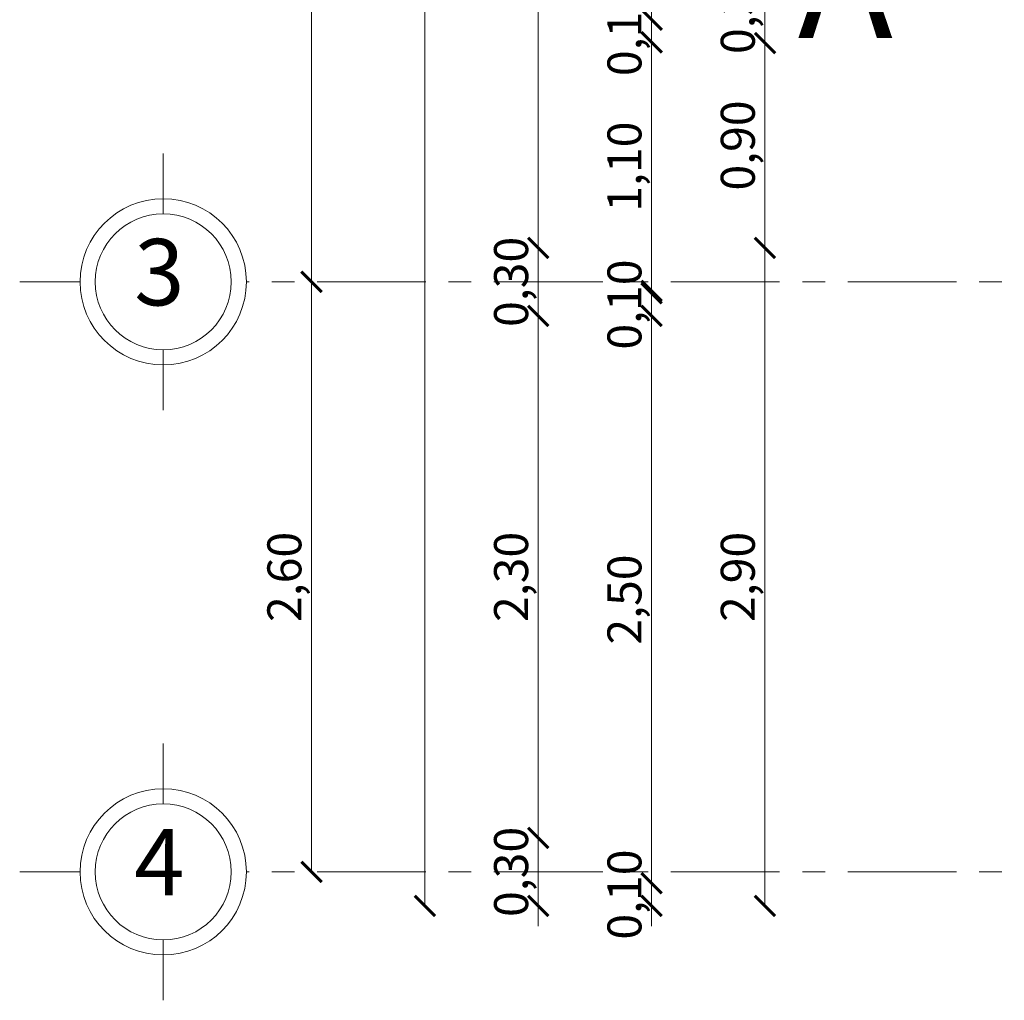
# Model space of a CAD drawing. Units: millimetres. Extents: x 585.3 to 649.4, y 704.2 to 749.9.
# Drawn here: x 585.3 to 589.7, y 730.1 to 734.4 of the extents above; entities that cross this region are included whole.
import ezdxf

# ---------------------------------------------------------------- set-up
doc = ezdxf.new("R2010")
doc.units = ezdxf.units.MM
doc.linetypes.add('ACAD_ISO04W100', pattern=[30, 24, -3, 0, -3])
doc.layers.get('0').update_dxf_attribs({"lineweight": 5})
doc.layers.add('ACOTACION', color=252, linetype='Continuous', lineweight=5)
doc.layers.add('Texto', color=7, linetype='Continuous', lineweight=5)
doc.styles.get("Standard").update_dxf_attribs({"font": 'arial.ttf'})
doc.dimstyles.new('CALETA', dxfattribs={"dimtxt": 0.15, "dimasz": 0.09, "dimexe": 1.25, "dimexo": 0.625, "dimgap": 0.01, "dimtad": 1, "dimzin": 1, "dimtxsty": 'Standard', "dimblk": 'ARCHTICK', "dimcen": 0.3, "dimse1": 1, "dimse2": 1, "dimclrd": 256, "dimazin": 0, "dimtfac": 1, "dimtix": 1, "dimtmove": 0, "dimatfit": 3, "dimldrblk": 'ARCHTICK', "dimfxl": 1.25, "dimlwd": -1, "dimarcsym": 0})

# ---------------------------------------------------------------- blocks, each defined once
blk = doc.blocks.new('_ArchTick')
at = {"color": 0, "linetype": 'ByBlock', "const_width": 0.15}
blk.add_lwpolyline([(-0.5, -0.5), (0.5, 0.5)], dxfattribs=at)
blk = doc.blocks.new('*D203')
at = {"layer": 'ACOTACION', "linetype": 'ByBlock', "transparency": 16777216}
blk.add_line((543.2213, 734.91), (543.2213, 737.8133), dxfattribs=at)
at = {"layer": 'DEFPOINTS', "color": 0, "linetype": 'ByBlock', "transparency": 16777216}
for p in [(543.2213, 737.8133), (543.2213, 737.8133), (543.2213, 734.91)]:
    blk.add_point(p, dxfattribs=at)
at = {"layer": 'ACOTACION', "linetype": 'ByBlock', "transparency": 16777216, "xscale": 0.09, "yscale": 0.09, "zscale": 0.09}
for p, rotation in [((543.2213, 737.8133), 90), ((543.2213, 734.91), 270)]:
    blk.add_blockref('_ArchTick', p, dxfattribs=dict(at, rotation=rotation))
at = {"layer": 'ACOTACION', "color": 0, "linetype": 'ByBlock', "transparency": 16777216, "insert": (543.1209, 736.3616), "char_height": 0.15, "attachment_point": 5, "rotation": 90}
blk.add_mtext('2,90', dxfattribs=at)
blk = doc.blocks.new('*D204')
at = {"layer": 'ACOTACION', "linetype": 'ByBlock', "transparency": 16777216}
blk.add_line((543.2213, 737.8133), (543.2213, 738.7167), dxfattribs=at)
at = {"layer": 'DEFPOINTS', "color": 0, "linetype": 'ByBlock', "transparency": 16777216}
for p in [(543.2213, 738.7167), (543.2213, 738.7167), (543.2213, 737.8133)]:
    blk.add_point(p, dxfattribs=at)
at = {"layer": 'ACOTACION', "linetype": 'ByBlock', "transparency": 16777216, "xscale": 0.09, "yscale": 0.09, "zscale": 0.09}
for p, rotation in [((543.2213, 738.7167), 90), ((543.2213, 737.8133), 270)]:
    blk.add_blockref('_ArchTick', p, dxfattribs=dict(at, rotation=rotation))
at = {"layer": 'ACOTACION', "color": 0, "linetype": 'ByBlock', "transparency": 16777216, "insert": (543.1209, 738.265), "char_height": 0.15, "attachment_point": 5, "rotation": 90}
blk.add_mtext('0,90', dxfattribs=at)
blk = doc.blocks.new('*D205')
at = {"layer": 'ACOTACION', "linetype": 'ByBlock', "transparency": 16777216}
for p, q in [((543.2213, 739.0184), (543.2213, 739.1084)), ((543.2213, 738.7167), (543.2213, 739.0184)), ((543.2213, 738.7167), (543.2213, 738.6267))]:
    blk.add_line(p, q, dxfattribs=at)
at = {"layer": 'DEFPOINTS', "color": 0, "linetype": 'ByBlock', "transparency": 16777216}
for p in [(543.2213, 739.0184), (543.2213, 739.0184), (543.2213, 738.7167)]:
    blk.add_point(p, dxfattribs=at)
at = {"layer": 'ACOTACION', "linetype": 'ByBlock', "transparency": 16777216, "xscale": 0.09, "yscale": 0.09, "zscale": 0.09}
for p, rotation in [((543.2213, 739.0184), 270), ((543.2213, 738.7167), 90)]:
    blk.add_blockref('_ArchTick', p, dxfattribs=dict(at, rotation=rotation))
at = {"layer": 'ACOTACION', "color": 0, "linetype": 'ByBlock', "transparency": 16777216, "insert": (543.1209, 738.8675), "char_height": 0.15, "attachment_point": 5, "rotation": 90}
blk.add_mtext('0,30', dxfattribs=at)
blk = doc.blocks.new('*D210')
at = {"layer": 'ACOTACION', "linetype": 'ByBlock', "transparency": 16777216}
for p, q in [((542.7213, 735.01), (542.7213, 735.1)), ((542.7213, 734.91), (542.7213, 735.01)), ((542.7213, 734.91), (542.7213, 734.82))]:
    blk.add_line(p, q, dxfattribs=at)
at = {"layer": 'DEFPOINTS', "color": 0, "linetype": 'ByBlock', "transparency": 16777216}
for p in [(542.7213, 735.01), (542.7213, 735.01), (542.7213, 734.91)]:
    blk.add_point(p, dxfattribs=at)
at = {"layer": 'ACOTACION', "linetype": 'ByBlock', "transparency": 16777216, "xscale": 0.09, "yscale": 0.09, "zscale": 0.09}
for p, rotation in [((542.7213, 735.01), 270), ((542.7213, 734.91), 90)]:
    blk.add_blockref('_ArchTick', p, dxfattribs=dict(at, rotation=rotation))
at = {"layer": 'ACOTACION', "color": 0, "linetype": 'ByBlock', "transparency": 16777216, "insert": (542.6209, 734.96), "char_height": 0.15, "attachment_point": 5, "rotation": 90}
blk.add_mtext('0,10', dxfattribs=at)
blk = doc.blocks.new('*D211')
at = {"layer": 'ACOTACION', "linetype": 'ByBlock', "transparency": 16777216}
blk.add_line((542.7213, 735.01), (542.7213, 737.5133), dxfattribs=at)
at = {"layer": 'DEFPOINTS', "color": 0, "linetype": 'ByBlock', "transparency": 16777216}
for p in [(542.7213, 737.5133), (542.7213, 737.5133), (542.7213, 735.01)]:
    blk.add_point(p, dxfattribs=at)
at = {"layer": 'ACOTACION', "linetype": 'ByBlock', "transparency": 16777216, "xscale": 0.09, "yscale": 0.09, "zscale": 0.09}
for p, rotation in [((542.7213, 737.5133), 90), ((542.7213, 735.01), 270)]:
    blk.add_blockref('_ArchTick', p, dxfattribs=dict(at, rotation=rotation))
at = {"layer": 'ACOTACION', "color": 0, "linetype": 'ByBlock', "transparency": 16777216, "insert": (542.6209, 736.2616), "char_height": 0.15, "attachment_point": 5, "rotation": 90}
blk.add_mtext('2,50', dxfattribs=at)
blk = doc.blocks.new('*D212')
at = {"layer": 'ACOTACION', "linetype": 'ByBlock', "transparency": 16777216}
for p, q in [((542.7213, 737.6133), (542.7213, 737.7033)), ((542.7213, 737.5133), (542.7213, 737.6133)), ((542.7213, 737.5133), (542.7213, 737.4233))]:
    blk.add_line(p, q, dxfattribs=at)
at = {"layer": 'DEFPOINTS', "color": 0, "linetype": 'ByBlock', "transparency": 16777216}
for p in [(542.7213, 737.6133), (542.7213, 737.6133), (542.7213, 737.5133)]:
    blk.add_point(p, dxfattribs=at)
at = {"layer": 'ACOTACION', "linetype": 'ByBlock', "transparency": 16777216, "xscale": 0.09, "yscale": 0.09, "zscale": 0.09}
for p, rotation in [((542.7213, 737.6133), 270), ((542.7213, 737.5133), 90)]:
    blk.add_blockref('_ArchTick', p, dxfattribs=dict(at, rotation=rotation))
at = {"layer": 'ACOTACION', "color": 0, "linetype": 'ByBlock', "transparency": 16777216, "insert": (542.6209, 737.5633), "char_height": 0.15, "attachment_point": 5, "rotation": 90}
blk.add_mtext('0,10', dxfattribs=at)
blk = doc.blocks.new('*D213')
at = {"layer": 'ACOTACION', "linetype": 'ByBlock', "transparency": 16777216}
blk.add_line((542.7213, 737.6233), (542.7213, 738.72), dxfattribs=at)
at = {"layer": 'DEFPOINTS', "color": 0, "linetype": 'ByBlock', "transparency": 16777216}
for p in [(542.7213, 738.72), (542.7213, 738.72), (542.7113, 737.6233)]:
    blk.add_point(p, dxfattribs=at)
at = {"layer": 'ACOTACION', "linetype": 'ByBlock', "transparency": 16777216, "xscale": 0.09, "yscale": 0.09, "zscale": 0.09}
for p, rotation in [((542.7213, 738.72), 90), ((542.7213, 737.6233), 270)]:
    blk.add_blockref('_ArchTick', p, dxfattribs=dict(at, rotation=rotation))
at = {"layer": 'ACOTACION', "color": 0, "linetype": 'ByBlock', "transparency": 16777216, "insert": (542.6209, 738.1717), "char_height": 0.15, "attachment_point": 5, "rotation": 90}
blk.add_mtext('1,10', dxfattribs=at)
blk = doc.blocks.new('*D214')
at = {"layer": 'ACOTACION', "linetype": 'ByBlock', "transparency": 16777216}
for p, q in [((542.7213, 738.82), (542.7213, 738.91)), ((542.7213, 738.72), (542.7213, 738.82)), ((542.7213, 738.72), (542.7213, 738.63))]:
    blk.add_line(p, q, dxfattribs=at)
at = {"layer": 'DEFPOINTS', "color": 0, "linetype": 'ByBlock', "transparency": 16777216}
for p in [(542.7213, 738.82), (542.7213, 738.82), (542.7213, 738.72)]:
    blk.add_point(p, dxfattribs=at)
at = {"layer": 'ACOTACION', "linetype": 'ByBlock', "transparency": 16777216, "xscale": 0.09, "yscale": 0.09, "zscale": 0.09}
for p, rotation in [((542.7213, 738.82), 270), ((542.7213, 738.72), 90)]:
    blk.add_blockref('_ArchTick', p, dxfattribs=dict(at, rotation=rotation))
at = {"layer": 'ACOTACION', "color": 0, "linetype": 'ByBlock', "transparency": 16777216, "insert": (542.6209, 738.77), "char_height": 0.15, "attachment_point": 5, "rotation": 90}
blk.add_mtext('0,10', dxfattribs=at)
blk = doc.blocks.new('*D215')
at = {"layer": 'ACOTACION', "linetype": 'ByBlock', "transparency": 16777216}
blk.add_line((542.7213, 738.82), (542.7213, 741.7167), dxfattribs=at)
at = {"layer": 'DEFPOINTS', "color": 0, "linetype": 'ByBlock', "transparency": 16777216}
for p in [(542.7213, 741.7167), (542.7213, 741.7167), (542.7213, 738.82)]:
    blk.add_point(p, dxfattribs=at)
at = {"layer": 'ACOTACION', "linetype": 'ByBlock', "transparency": 16777216, "xscale": 0.09, "yscale": 0.09, "zscale": 0.09}
for p, rotation in [((542.7213, 741.7167), 90), ((542.7213, 738.82), 270)]:
    blk.add_blockref('_ArchTick', p, dxfattribs=dict(at, rotation=rotation))
at = {"layer": 'ACOTACION', "color": 0, "linetype": 'ByBlock', "transparency": 16777216, "insert": (542.6209, 740.2684), "char_height": 0.15, "attachment_point": 5, "rotation": 90}
blk.add_mtext('2,90', dxfattribs=at)
blk = doc.blocks.new('*D221')
at = {"layer": 'ACOTACION', "linetype": 'ByBlock', "transparency": 16777216}
for p, q in [((542.2213, 735.21), (542.2213, 735.3)), ((542.2213, 735.21), (542.2213, 734.91)), ((542.2213, 734.91), (542.2213, 734.82))]:
    blk.add_line(p, q, dxfattribs=at)
at = {"layer": 'DEFPOINTS', "color": 0, "linetype": 'ByBlock', "transparency": 16777216}
for p in [(542.2213, 735.21), (542.2213, 734.91), (542.2213, 734.91)]:
    blk.add_point(p, dxfattribs=at)
at = {"layer": 'ACOTACION', "linetype": 'ByBlock', "transparency": 16777216, "xscale": 0.09, "yscale": 0.09, "zscale": 0.09}
for p, rotation in [((542.2213, 735.21), 270), ((542.2213, 734.91), 90)]:
    blk.add_blockref('_ArchTick', p, dxfattribs=dict(at, rotation=rotation))
at = {"layer": 'ACOTACION', "color": 0, "linetype": 'ByBlock', "transparency": 16777216, "insert": (542.1209, 735.06), "char_height": 0.15, "attachment_point": 5, "rotation": 90}
blk.add_mtext('0,30', dxfattribs=at)
blk = doc.blocks.new('*D222')
at = {"layer": 'ACOTACION', "linetype": 'ByBlock', "transparency": 16777216}
blk.add_line((542.2213, 735.21), (542.2213, 737.5133), dxfattribs=at)
at = {"layer": 'DEFPOINTS', "color": 0, "linetype": 'ByBlock', "transparency": 16777216}
for p in [(542.2213, 737.5133), (542.2213, 737.5133), (542.2213, 735.21)]:
    blk.add_point(p, dxfattribs=at)
at = {"layer": 'ACOTACION', "linetype": 'ByBlock', "transparency": 16777216, "xscale": 0.09, "yscale": 0.09, "zscale": 0.09}
for p, rotation in [((542.2213, 737.5133), 90), ((542.2213, 735.21), 270)]:
    blk.add_blockref('_ArchTick', p, dxfattribs=dict(at, rotation=rotation))
at = {"layer": 'ACOTACION', "color": 0, "linetype": 'ByBlock', "transparency": 16777216, "insert": (542.1209, 736.3616), "char_height": 0.15, "attachment_point": 5, "rotation": 90}
blk.add_mtext('2,30', dxfattribs=at)
blk = doc.blocks.new('*D223')
at = {"layer": 'ACOTACION', "linetype": 'ByBlock', "transparency": 16777216}
for p, q in [((542.2213, 737.8133), (542.2213, 737.9033)), ((542.2213, 737.5133), (542.2213, 737.8133)), ((542.2213, 737.5133), (542.2213, 737.4233))]:
    blk.add_line(p, q, dxfattribs=at)
at = {"layer": 'DEFPOINTS', "color": 0, "linetype": 'ByBlock', "transparency": 16777216}
for p in [(542.2213, 737.8133), (542.2213, 737.8133), (542.2213, 737.5133)]:
    blk.add_point(p, dxfattribs=at)
at = {"layer": 'ACOTACION', "linetype": 'ByBlock', "transparency": 16777216, "xscale": 0.09, "yscale": 0.09, "zscale": 0.09}
for p, rotation in [((542.2213, 737.8133), 270), ((542.2213, 737.5133), 90)]:
    blk.add_blockref('_ArchTick', p, dxfattribs=dict(at, rotation=rotation))
at = {"layer": 'ACOTACION', "color": 0, "linetype": 'ByBlock', "transparency": 16777216, "insert": (542.1209, 737.6633), "char_height": 0.15, "attachment_point": 5, "rotation": 90}
blk.add_mtext('0,30', dxfattribs=at)
blk = doc.blocks.new('*D224')
at = {"layer": 'ACOTACION', "linetype": 'ByBlock', "transparency": 16777216}
blk.add_line((542.2213, 737.8133), (542.2213, 742.2167), dxfattribs=at)
at = {"layer": 'DEFPOINTS', "color": 0, "linetype": 'ByBlock', "transparency": 16777216}
for p in [(542.2213, 742.2167), (542.2213, 742.2167), (542.2113, 737.8133)]:
    blk.add_point(p, dxfattribs=at)
at = {"layer": 'ACOTACION', "linetype": 'ByBlock', "transparency": 16777216, "xscale": 0.09, "yscale": 0.09, "zscale": 0.09}
for p, rotation in [((542.2213, 742.2167), 90), ((542.2213, 737.8133), 270)]:
    blk.add_blockref('_ArchTick', p, dxfattribs=dict(at, rotation=rotation))
at = {"layer": 'ACOTACION', "color": 0, "linetype": 'ByBlock', "transparency": 16777216, "insert": (542.1209, 740.015), "char_height": 0.15, "attachment_point": 5, "rotation": 90}
blk.add_mtext('4,40', dxfattribs=at)
blk = doc.blocks.new('*D228')
at = {"layer": 'ACOTACION', "linetype": 'ByBlock', "transparency": 16777216}
blk.add_line((541.7213, 734.91), (541.7213, 745.8167), dxfattribs=at)
at = {"layer": 'DEFPOINTS', "color": 0, "linetype": 'ByBlock', "transparency": 16777216}
for p in [(541.7213, 745.8167), (541.7213, 745.8167), (541.7213, 734.91)]:
    blk.add_point(p, dxfattribs=at)
at = {"layer": 'ACOTACION', "linetype": 'ByBlock', "transparency": 16777216, "xscale": 0.09, "yscale": 0.09, "zscale": 0.09}
for p, rotation in [((541.7213, 745.8167), 90), ((541.7213, 734.91), 270)]:
    blk.add_blockref('_ArchTick', p, dxfattribs=dict(at, rotation=rotation))
at = {"layer": 'ACOTACION', "color": 0, "linetype": 'ByBlock', "transparency": 16777216, "insert": (541.6209, 740.3633), "char_height": 0.15, "attachment_point": 5, "rotation": 90}
blk.add_mtext('10,90', dxfattribs=at)
blk = doc.blocks.new('*D229')
at = {"layer": 'ACOTACION', "linetype": 'ByBlock', "transparency": 16777216}
blk.add_line((541.2213, 735.06), (541.2213, 737.6633), dxfattribs=at)
at = {"layer": 'DEFPOINTS', "color": 0, "linetype": 'ByBlock', "transparency": 16777216}
for p in [(541.2213, 737.6633), (541.2213, 737.6633), (541.2213, 735.06)]:
    blk.add_point(p, dxfattribs=at)
at = {"layer": 'ACOTACION', "linetype": 'ByBlock', "transparency": 16777216, "xscale": 0.09, "yscale": 0.09, "zscale": 0.09}
for p, rotation in [((541.2213, 737.6633), 90), ((541.2213, 735.06), 270)]:
    blk.add_blockref('_ArchTick', p, dxfattribs=dict(at, rotation=rotation))
at = {"layer": 'ACOTACION', "color": 0, "linetype": 'ByBlock', "transparency": 16777216, "insert": (541.1209, 736.3616), "char_height": 0.15, "attachment_point": 5, "rotation": 90}
blk.add_mtext('2,60', dxfattribs=at)
blk = doc.blocks.new('*D300')
at = {"layer": 'ACOTACION', "linetype": 'ByBlock', "transparency": 16777216}
blk.add_line((541.2213, 737.6633), (541.2213, 742.3667), dxfattribs=at)
at = {"layer": 'DEFPOINTS', "color": 0, "linetype": 'ByBlock', "transparency": 16777216}
for p in [(541.2213, 742.3667), (541.2213, 742.3667), (541.2213, 737.6633)]:
    blk.add_point(p, dxfattribs=at)
at = {"layer": 'ACOTACION', "linetype": 'ByBlock', "transparency": 16777216, "xscale": 0.09, "yscale": 0.09, "zscale": 0.09}
for p, rotation in [((541.2213, 742.3667), 90), ((541.2213, 737.6633), 270)]:
    blk.add_blockref('_ArchTick', p, dxfattribs=dict(at, rotation=rotation))
at = {"layer": 'ACOTACION', "color": 0, "linetype": 'ByBlock', "transparency": 16777216, "insert": (541.1209, 740.015), "char_height": 0.15, "attachment_point": 5, "rotation": 90}
blk.add_mtext('4,70', dxfattribs=at)
blk = doc.blocks.new('p1')
at = {"layer": 'ACOTACION', "linetype": 'ByBlock'}
for p, q in [((540.5673, 737.9633), (540.5673, 738.23)), ((539.934, 737.6633), (540.2007, 737.6633)), ((540.5673, 737.3633), (540.5673, 737.0967)), ((540.5673, 735.36), (540.5673, 735.6266)), ((539.934, 735.06), (540.2007, 735.06)), ((540.5673, 734.76), (540.5673, 734.4933))]:
    blk.add_line(p, q, dxfattribs=at)
at = {"layer": 'ACOTACION', "linetype": 'ACAD_ISO04W100', "ltscale": 0.02}
for p, q in [((544.8461, 737.6633), (540.934, 737.6633)), ((544.8461, 735.06), (540.934, 735.06))]:
    blk.add_line(p, q, dxfattribs=at)
at = {"layer": 'ACOTACION', "linetype": 'ByBlock'}
for centre, radius in [((540.5673, 737.6633), 0.3667), ((540.5673, 737.6633), 0.3), ((540.5673, 735.06), 0.3667), ((540.5673, 735.06), 0.3)]:
    blk.add_circle(centre, radius, dxfattribs=at)
at = {"layer": 'ACOTACION', "linetype": 'ByBlock', "char_height": 0.2933, "width": 4.479907, "attachment_point": 5, "rotation": 0.0016}
for s, insert in [('3', (540.55, 737.6681)), ('4', (540.55, 735.0647))]:
    blk.add_mtext(s, dxfattribs=dict(at, insert=insert))
at = {"layer": 'Texto', "insert": (541.3417, 738.9918), "char_height": 0.506025, "width": 8.896895, "attachment_point": 4, "rotation": 0.0016}
blk.add_mtext('{\\fArial|b0|i0|c238|p34;^I\\fArial Black|b0|i0|c0|p34;A}', dxfattribs=at)
at = {"layer": 'ACOTACION', "linetype": 'ByBlock'}
dim = blk.add_linear_dim(base=(541.7213, 745.8167), p1=(541.7213, 734.91), p2=(541.7213, 745.8167), angle=90, text='10,90', dimstyle='CALETA', dxfattribs=at)
dim.commit()
dim.dimension.update_dxf_attribs({"geometry": '*D228', "text_midpoint": (541.6209, 740.3633)})
for base, p1, p2, picture, middle in [((541.2213, 742.3667), (541.2213, 737.6633), (541.2213, 742.3667), '*D300', (541.1209, 740.015)), ((542.2213, 742.2167), (542.2113, 737.8133), (542.2213, 742.2167), '*D224', (542.1209, 740.015)), ((542.7213, 741.7167), (542.7213, 738.82), (542.7213, 741.7167), '*D215', (542.6209, 740.2684)), ((542.7213, 738.82), (542.7213, 738.72), (542.7213, 738.82), '*D214', (542.6209, 738.77)), ((542.7213, 738.72), (542.7113, 737.6233), (542.7213, 738.72), '*D213', (542.6209, 738.1717)), ((542.2213, 737.8133), (542.2213, 737.5133), (542.2213, 737.8133), '*D223', (542.1209, 737.6633)), ((542.7213, 737.6133), (542.7213, 737.5133), (542.7213, 737.6133), '*D212', (542.6209, 737.5633)), ((541.2213, 737.6633), (541.2213, 735.06), (541.2213, 737.6633), '*D229', (541.1209, 736.3616)), ((542.2213, 737.5133), (542.2213, 735.21), (542.2213, 737.5133), '*D222', (542.1209, 736.3616)), ((542.7213, 737.5133), (542.7213, 735.01), (542.7213, 737.5133), '*D211', (542.6209, 736.2616)), ((542.2213, 734.91), (542.2213, 735.21), (542.2213, 734.91), '*D221', (542.1209, 735.06)), ((542.7213, 735.01), (542.7213, 734.91), (542.7213, 735.01), '*D210', (542.6209, 734.96))]:
    dim = blk.add_linear_dim(base=base, p1=p1, p2=p2, angle=90, dimstyle='CALETA', dxfattribs=at)
    dim.commit()
    dim.dimension.update_dxf_attribs({"geometry": picture, "text_midpoint": middle})
for base, p1, p2, picture, middle in [((543.2213, 739.0184), (543.2213, 738.7167), (543.2213, 739.0184), '*D205', (543.1209, 738.8675)), ((543.2213, 738.7167), (543.2213, 737.8133), (543.2213, 738.7167), '*D204', (543.1209, 738.265)), ((543.2213, 737.8133), (543.2213, 734.91), (543.2213, 737.8133), '*D203', (543.1209, 736.3616))]:
    dim = blk.add_linear_dim(base=base, p1=p1, p2=p2, angle=90, dimstyle='CALETA', override={"dimexe": 0.06, "dimexo": 0.35}, dxfattribs=at)
    dim.commit()
    dim.dimension.update_dxf_attribs({"geometry": picture, "text_midpoint": middle})

msp = doc.modelspace()

# ---------------------------------------------------------------- block references
at = {"layer": 'ACOTACION', "linetype": 'ByBlock'}
msp.add_blockref('p1', (45.3768, -4.3799), dxfattribs=at)

doc.saveas('drawing.dxf')
